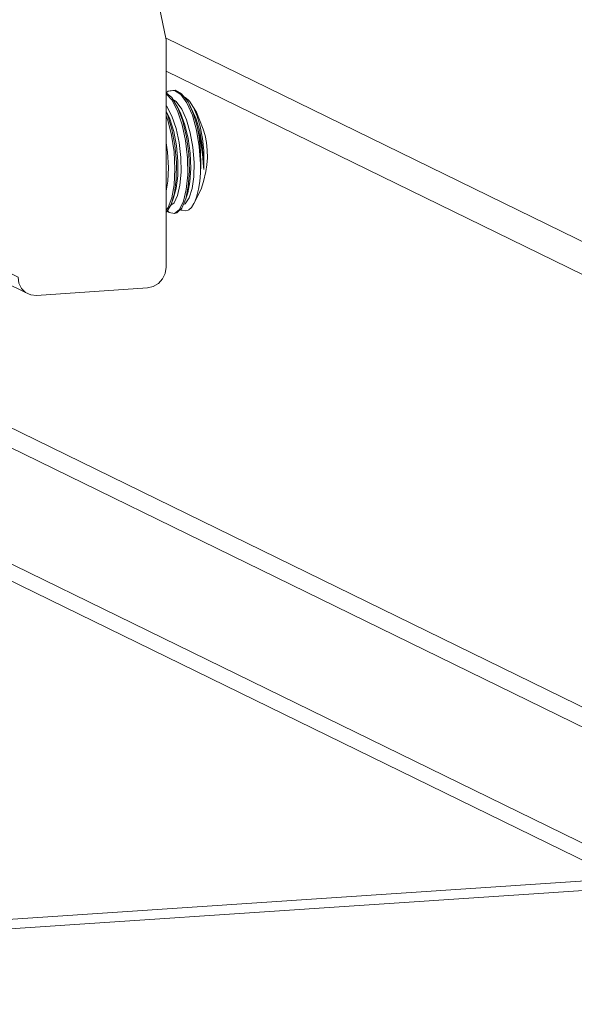
# Model space of a CAD drawing. Units: inches. Extents: x -4.5 to 4.5, y -3 to 3.
# Drawn here: x -2.69 to -2.27, y 1.6 to 2.35 of the extents above; entities that cross this region are included whole.
import ezdxf

# ---------------------------------------------------------------- set-up
doc = ezdxf.new("R2010")
doc.units = ezdxf.units.IN
doc.header["$LTSCALE"] = 0.25
doc.header["$MEASUREMENT"] = 0
for name, color, linetype, lineweight in [('Roof', 7, 'Continuous', 13), ('Setscrew', 7, 'Continuous', 5), ('ZFL', 7, 'Continuous', 5)]:
    doc.layers.add(name, color=color, linetype=linetype, lineweight=lineweight)

# ---------------------------------------------------------------- blocks, each defined once
blk = doc.blocks.new('Group-46-1')
at = {"layer": 'Roof', "color": 7, "linetype": 'Continuous', "lineweight": 5, "flags": 128}
for points in [[(-5.157, 4.6738), (-4.3758, 4.292), (-4.3775, 4.2929), (-4.3791, 4.2937), (-4.3808, 4.2946)], [(-5.1563, 4.6231), (-4.3257, 4.2171), (-4.3257, 3.5592)], [(-6.062, 4.4078), (-4.3257, 3.5592)], [(-6.1763, 4.2569), (-4.44, 3.4083), (-4.3351, 3.5335), (-6.0714, 4.382)], [(-7.1076, 3.2178), (-4.4658, 3.3948), (-6.2021, 4.2434)], [(-7.1076, 3.2035), (-4.4681, 3.3804)]]:
    blk.add_lwpolyline(points, dxfattribs=at)
at = {"layer": 'Setscrew', "color": 7, "linetype": 'Continuous', "lineweight": 5}
for p, q in [((-5.1563, 4.5884), (-5.1477, 4.5793)), ((-5.146, 4.5799), (-5.1409, 4.5768)), ((-5.1409, 4.5768), (-5.1325, 4.5654)), ((-5.1563, 4.5615), (-5.1542, 4.5572)), ((-5.1546, 4.558), (-5.1546, 4.558)), ((-5.1542, 4.5572), (-5.1475, 4.535)), ((-5.1473, 4.5545), (-5.1409, 4.5357)), ((-5.1325, 4.5654), (-5.125, 4.5487)), ((-5.1186, 4.5677), (-5.111, 4.5513)), ((-5.1162, 4.5558), (-5.1099, 4.5333)), ((-5.1144, 4.5578), (-5.1089, 4.5395)), ((-5.1089, 4.5547), (-5.1043, 4.5388)), ((-5.1307, 4.5467), (-5.1252, 4.5233)), ((-5.1089, 4.5395), (-5.1059, 4.5229)), ((-5.1089, 4.5395), (-5.1063, 4.5289)), ((-5.1043, 4.5388), (-5.101, 4.5208)), ((-5.1479, 4.5257), (-5.1442, 4.5003)), ((-5.1475, 4.535), (-5.1429, 4.5105)), ((-5.1409, 4.5357), (-5.1364, 4.5147)), ((-5.1063, 4.5289), (-5.1056, 4.5258)), ((-5.1056, 4.5258), (-5.1032, 4.5127)), ((-5.1563, 4.514), (-5.1541, 4.4996)), ((-5.1429, 4.5105), (-5.1406, 4.4841)), ((-5.1252, 4.5233), (-5.1218, 4.4974)), ((-5.1059, 4.5229), (-5.1038, 4.5013)), ((-5.1012, 4.5098), (-5.0992, 4.4866)), ((-5.101, 4.5208), (-5.0991, 4.5019)), ((-5.1541, 4.4996), (-5.1528, 4.4766)), ((-5.1218, 4.4974), (-5.1208, 4.4711)), ((-5.1156, 4.5072), (-5.1138, 4.484)), ((-5.1038, 4.5013), (-5.1033, 4.4797)), ((-5.0991, 4.5019), (-5.0987, 4.4829)), ((-5.1408, 4.4587), (-5.1406, 4.4841)), ((-5.1385, 4.4639), (-5.1384, 4.4862)), ((-5.1143, 4.4623), (-5.1138, 4.484)), ((-5.1038, 4.4681), (-5.1038, 4.4822)), ((-5.1038, 4.4681), (-5.1033, 4.4797)), ((-5.0991, 4.4733), (-5.0987, 4.4829)), ((-5.1537, 4.4555), (-5.1528, 4.4766)), ((-5.1408, 4.4451), (-5.1385, 4.4639)), ((-5.1351, 4.4495), (-5.1334, 4.4692)), ((-5.1256, 4.4431), (-5.1234, 4.4655)), ((-5.1225, 4.4477), (-5.1208, 4.4711)), ((-5.105, 4.4552), (-5.1038, 4.4681)), ((-5.1563, 4.4405), (-5.1537, 4.4555)), ((-5.1435, 4.4373), (-5.1408, 4.4587)), ((-5.1388, 4.4338), (-5.1351, 4.4495)), ((-5.1233, 4.4378), (-5.1199, 4.4544)), ((-5.1168, 4.4443), (-5.1143, 4.4623)), ((-5.1068, 4.4435), (-5.105, 4.4552)), ((-5.1212, 4.4301), (-5.1168, 4.4443)), ((-5.1563, 4.4114), (-5.1529, 4.4155))]:
    blk.add_line(p, q, dxfattribs=at)
at = {"layer": 'Setscrew', "color": 7, "linetype": 'Continuous', "lineweight": 5, "flags": 128}
for points in [[(-5.1563, 4.5902), (-5.1477, 4.5827), (-5.1384, 4.5673)], [(-5.1562, 4.5901), (-5.1532, 4.5928), (-5.1436, 4.5936), (-5.134, 4.5876), (-5.1245, 4.5747), (-5.1162, 4.5558)], [(-5.15, 4.5931), (-5.1422, 4.594), (-5.1326, 4.5887), (-5.1229, 4.5763)], [(-5.1563, 4.5704), (-5.1553, 4.5692), (-5.1473, 4.5545)], [(-5.1477, 4.5793), (-5.1388, 4.5625), (-5.1316, 4.5411), (-5.1267, 4.5173), (-5.1238, 4.4912), (-5.1234, 4.4655)], [(-5.1282, 4.5832), (-5.1258, 4.582), (-5.1217, 4.5784)], [(-5.1275, 4.5822), (-5.1266, 4.582), (-5.1217, 4.5784), (-5.1207, 4.5773), (-5.1144, 4.5678)], [(-5.1186, 4.5677), (-5.1229, 4.5763), (-5.1144, 4.5578)], [(-5.1563, 4.562), (-5.1507, 4.5505), (-5.1447, 4.531)], [(-5.1563, 4.555), (-5.1537, 4.5486), (-5.1479, 4.5257)], [(-5.1195, 4.4981), (-5.1227, 4.5208), (-5.1276, 4.5414), (-5.1345, 4.5596), (-5.1384, 4.5673), (-5.1307, 4.5467)], [(-5.1341, 4.4129), (-5.1326, 4.4117), (-5.1318, 4.4113), (-5.1271, 4.4103), (-5.1226, 4.4115), (-5.1219, 4.412), (-5.1177, 4.4157), (-5.1139, 4.4216), (-5.103, 4.4435), (-5.0995, 4.4552), (-5.0958, 4.4706), (-5.0942, 4.4803), (-5.0935, 4.4913), (-5.0938, 4.5028), (-5.0949, 4.5144), (-5.0969, 4.5253), (-5.0997, 4.535), (-5.1052, 4.5491), (-5.1101, 4.5607), (-5.1144, 4.5678), (-5.1089, 4.5547)], [(-5.125, 4.5487), (-5.1194, 4.529), (-5.1156, 4.5072)], [(-5.111, 4.5513), (-5.1051, 4.5316), (-5.1012, 4.5098)], [(-5.1447, 4.531), (-5.1406, 4.5095), (-5.1384, 4.4862)], [(-5.1099, 4.5333), (-5.1057, 4.5085), (-5.1038, 4.4822)], [(-5.1364, 4.5147), (-5.1338, 4.4918), (-5.1334, 4.4692)], [(-5.1032, 4.5127), (-5.1019, 4.5041), (-5.1004, 4.4918)], [(-5.1529, 4.4155), (-5.1474, 4.4305), (-5.144, 4.4501), (-5.1428, 4.4741), (-5.1442, 4.5003)], [(-5.1199, 4.4544), (-5.1186, 4.475), (-5.1195, 4.4981)], [(-5.1004, 4.4918), (-5.0997, 4.4831), (-5.0991, 4.4733), (-5.0992, 4.4866)], [(-5.1541, 4.4107), (-5.1516, 4.408), (-5.1436, 4.4067), (-5.1361, 4.4125), (-5.1298, 4.4253), (-5.1256, 4.4431)], [(-5.1495, 4.4185), (-5.1442, 4.4226), (-5.1388, 4.4338)], [(-5.1408, 4.4451), (-5.1449, 4.4302), (-5.1483, 4.4204), (-5.1435, 4.4373)], [(-5.1233, 4.4378), (-5.1264, 4.4288), (-5.1225, 4.4477)], [(-5.1131, 4.4232), (-5.1099, 4.4314), (-5.1073, 4.4413), (-5.1068, 4.4435)], [(-5.1563, 4.4085), (-5.155, 4.4092), (-5.1483, 4.4204)], [(-5.1436, 4.4067), (-5.1397, 4.4074), (-5.1323, 4.4147), (-5.1264, 4.4288)], [(-5.13, 4.42), (-5.1271, 4.4211), (-5.1212, 4.4301)]]:
    blk.add_lwpolyline(points, dxfattribs=at)
at = {"layer": 'ZFL', "color": 7, "linetype": 'Continuous', "lineweight": 5}
for p in [(-5.1702, 4.7389), (-5.1563, 4.3246)]:
    blk.add_line(p, (-5.1563, 4.6705), dxfattribs=at)
at = {"layer": 'ZFL', "color": 7, "linetype": 'Continuous', "lineweight": 5, "flags": 128}
for points in [[(-5.5864, 4.4097), (-5.3814, 4.3095), (-5.38, 4.3005), (-5.376, 4.2925), (-5.3698, 4.2864), (-5.5748, 4.3867), (-5.567, 4.383)], [(-5.3698, 4.2864), (-5.3619, 4.2828), (-5.3532, 4.2819), (-5.1844, 4.2932), (-5.1758, 4.2953), (-5.1679, 4.3), (-5.1617, 4.3069), (-5.1577, 4.3154), (-5.1563, 4.3246)]]:
    blk.add_lwpolyline(points, dxfattribs=at)

msp = doc.modelspace()

# ---------------------------------------------------------------- block references
at = {"layer": 'Roof', "color": 7, "xscale": 0.5, "yscale": 0.5, "zscale": 0.5}
msp.add_blockref('Group-46-1', (0, 0), dxfattribs=at)

doc.saveas('drawing.dxf')
